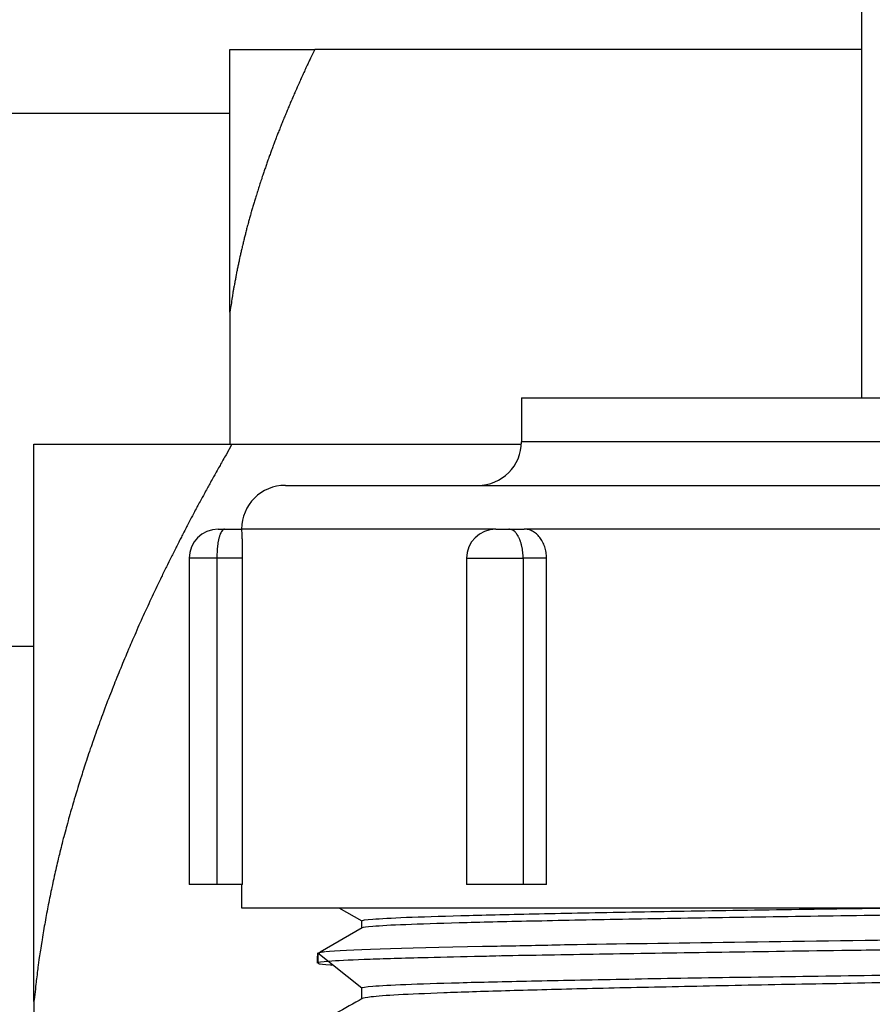
# Model space of a CAD drawing. Units: inches. Extents: x 15 to 251, y -196 to -8.
# Drawn here: x 102 to 104, y -84 to -83 of the extents above; entities that cross this region are included whole.
import ezdxf

# ---------------------------------------------------------------- set-up
doc = ezdxf.new("R2010")
doc.units = ezdxf.units.IN
doc.header["$MEASUREMENT"] = 0
doc.layers.add('Layer 1', color=7, linetype='Continuous')

# ---------------------------------------------------------------- blocks, each defined once
blk = doc.blocks.new('block 1918')
at = {"layer": 'Layer 1', "color": 7, "lineweight": 25, "true_color": 0xffffff}
blk.add_lwpolyline([(102.5557, -84.24), (105.3722, -84.24)], dxfattribs=at)
blk = doc.blocks.new('block 1919')
at = {"layer": 'Layer 1', "color": 7, "lineweight": 25, "true_color": 0xffffff}
blk.add_lwpolyline([(102.9782, -83.4697), (104.9498, -83.4697)], dxfattribs=at)
blk = doc.blocks.new('block 1920')
at = {"layer": 'Layer 1', "color": 7, "lineweight": 25, "true_color": 0xffffff}
blk.add_lwpolyline([(102.6218, -83.6018), (105.3062, -83.6018)], dxfattribs=at)
blk = doc.blocks.new('block 1921')
at = {"layer": 'Layer 1', "color": 7, "lineweight": 25, "true_color": 0xffffff}
blk.add_lwpolyline([(102.9395, -83.6679), (102.9591, -83.6679)], dxfattribs=at)
blk = doc.blocks.new('block 1922')
at = {"layer": 'Layer 1', "color": 7, "lineweight": 25, "true_color": 0xffffff}
blk.add_lwpolyline([(102.9591, -83.6679), (102.9823, -83.6679)], dxfattribs=at)
blk = doc.blocks.new('block 1929')
at = {"layer": 'Layer 1', "color": 7, "lineweight": 25, "true_color": 0xffffff}
blk.add_lwpolyline([(102.5205, -83.6679), (102.53, -83.6679)], dxfattribs=at)
blk = doc.blocks.new('block 1930')
at = {"layer": 'Layer 1', "color": 7, "lineweight": 25, "true_color": 0xffffff}
blk.add_lwpolyline([(102.53, -83.6679), (102.5558, -83.6679)], dxfattribs=at)
blk = doc.blocks.new('block 1959')
at = {"layer": 'Layer 1', "color": 7, "lineweight": 25, "true_color": 0xffffff}
blk.add_lwpolyline([(103.4917, -82.8537), (103.4917, -83.4697)], dxfattribs=at)
blk = doc.blocks.new('block 2046')
at = {"layer": 'Layer 1', "color": 7, "lineweight": 25, "true_color": 0xffffff}
blk.add_open_spline([(103.7053, -84.3501), (103.6455, -84.3509), (103.5864, -84.3518), (103.5287, -84.3528), (103.471, -84.354), (103.4147, -84.3551), (103.3606, -84.3559), (103.3064, -84.357), (103.2545, -84.358), (103.2059, -84.3592), (103.1572, -84.3601), (103.1115, -84.3611), (103.0695, -84.3621), (103.0276, -84.3632), (102.9889, -84.3642), (102.9539, -84.3652), (102.9191, -84.3663), (102.8878, -84.3671), (102.8607, -84.3683), (102.8335, -84.3694), (102.8106, -84.3704), (102.7923, -84.3712), (102.7741, -84.3723), (102.7603, -84.3733), (102.7512, -84.3744), (102.7438, -84.3752), (102.7395, -84.3759), (102.7379, -84.3769)], degree=3, knots=[0, 0, 0, 0, 1, 1, 1, 2, 2, 2, 3, 3, 3, 4, 4, 4, 5, 5, 5, 6, 6, 6, 7, 7, 7, 8, 8, 8, 9, 9, 9, 9], dxfattribs=at)
blk = doc.blocks.new('block 2047')
at = {"layer": 'Layer 1', "color": 7, "lineweight": 25, "true_color": 0xffffff}
blk.add_lwpolyline([(102.7372, -84.3775), (102.7372, -84.3607)], dxfattribs=at)
blk = doc.blocks.new('block 2048')
at = {"layer": 'Layer 1', "color": 7, "lineweight": 25, "true_color": 0xffffff}
blk.add_open_spline([(102.7372, -84.3606), (102.7372, -84.3599), (102.7427, -84.359), (102.7538, -84.358), (102.765, -84.3571), (102.7817, -84.3563), (102.8035, -84.3554), (102.8254, -84.3545), (102.8523, -84.3537), (102.884, -84.3528), (102.9157, -84.3518), (102.9522, -84.3511), (102.9934, -84.3502), (103.0345, -84.3492), (103.0805, -84.3483), (103.1307, -84.3475), (103.1808, -84.3464), (103.2349, -84.3456), (103.2922, -84.3447), (103.3498, -84.3439), (103.4102, -84.343), (103.4721, -84.3421), (103.5341, -84.3413), (103.5975, -84.3402), (103.6626, -84.3394), (103.7275, -84.3387), (103.7938, -84.3377), (103.8607, -84.3368), (103.9275, -84.3359), (103.9949, -84.3349), (104.0619, -84.3342), (104.129, -84.3334), (104.1961, -84.3323), (104.2612, -84.3315), (104.3264, -84.3306), (104.3898, -84.3297), (104.4519, -84.3289), (104.514, -84.328), (104.5743, -84.3272), (104.632, -84.3261), (104.6894, -84.3253), (104.7438, -84.3244), (104.7941, -84.3234), (104.8444, -84.3225), (104.8906, -84.3216), (104.9319, -84.3208), (104.9733, -84.3199), (105.0098, -84.3191), (105.042, -84.3182), (105.074, -84.3172), (105.1016, -84.3163), (105.1238, -84.3156), (105.146, -84.3146), (105.1627, -84.3137), (105.1741, -84.3129), (105.1836, -84.312), (105.1891, -84.3113), (105.1901, -84.3103)], degree=3, knots=[0, 0, 0, 0, 1, 1, 1, 2, 2, 2, 3, 3, 3, 4, 4, 4, 5, 5, 5, 6, 6, 6, 7, 7, 7, 8, 8, 8, 9, 9, 9, 10, 10, 10, 11, 11, 11, 12, 12, 12, 13, 13, 13, 14, 14, 14, 15, 15, 15, 16, 16, 16, 17, 17, 17, 18, 18, 18, 19, 19, 19, 19], dxfattribs=at)
blk = doc.blocks.new('block 2049')
at = {"layer": 'Layer 1', "color": 7, "lineweight": 25, "true_color": 0xffffff}
blk.add_lwpolyline([(102.7372, -84.2705), (102.7372, -84.2595)], dxfattribs=at)
blk = doc.blocks.new('block 2050')
at = {"layer": 'Layer 1', "color": 7, "lineweight": 25, "true_color": 0xffffff}
blk.add_open_spline([(102.7372, -84.2593), (102.7372, -84.2586), (102.7427, -84.2577), (102.7539, -84.2569), (102.7651, -84.256), (102.782, -84.2551), (102.8044, -84.2541), (102.8268, -84.2533), (102.8545, -84.2524), (102.8867, -84.2515), (102.9191, -84.2505), (102.9558, -84.2498), (102.9973, -84.2489), (103.0387, -84.2479), (103.0848, -84.2471), (103.1351, -84.2462), (103.1856, -84.2452), (103.24, -84.2443), (103.2974, -84.2434), (103.3551, -84.2426), (103.4156, -84.2415), (103.4776, -84.2409), (103.4974, -84.2405), (103.5174, -84.2402), (103.5373, -84.24)], degree=3, knots=[0, 0, 0, 0, 1, 1, 1, 2, 2, 2, 3, 3, 3, 4, 4, 4, 5, 5, 5, 6, 6, 6, 7, 7, 7, 8, 8, 8, 8], dxfattribs=at)
blk = doc.blocks.new('block 2051')
at = {"layer": 'Layer 1', "color": 7, "lineweight": 25, "true_color": 0xffffff}
blk.add_open_spline([(104.3588, -84.24), (104.3268, -84.2403), (104.2942, -84.2409), (104.2612, -84.2412), (104.1961, -84.2422), (104.129, -84.2431), (104.0619, -84.244), (103.9949, -84.2448), (103.9275, -84.2457), (103.8607, -84.2465), (103.7938, -84.2476), (103.7275, -84.2483), (103.6626, -84.2491), (103.5975, -84.2502), (103.5341, -84.251), (103.4721, -84.2519), (103.4102, -84.2529), (103.3498, -84.2536), (103.2922, -84.2545), (103.2349, -84.2553), (103.1808, -84.2564), (103.1307, -84.2572), (103.0805, -84.2581), (103.0345, -84.2591), (102.9934, -84.26), (102.9522, -84.2607), (102.9157, -84.2617), (102.884, -84.2626), (102.8523, -84.2634), (102.8254, -84.2643), (102.8035, -84.2653), (102.7817, -84.266), (102.765, -84.267), (102.7538, -84.2679), (102.7443, -84.2686), (102.7388, -84.2694), (102.7376, -84.2701)], degree=3, knots=[0, 0, 0, 0, 1, 1, 1, 2, 2, 2, 3, 3, 3, 4, 4, 4, 5, 5, 5, 6, 6, 6, 7, 7, 7, 8, 8, 8, 9, 9, 9, 10, 10, 10, 11, 11, 11, 12, 12, 12, 12], dxfattribs=at)
blk = doc.blocks.new('block 2060')
at = {"layer": 'Layer 1', "color": 7, "lineweight": 25, "true_color": 0xffffff}
blk.add_lwpolyline([(102.6706, -84.3077), (102.7372, -84.3607)], dxfattribs=at)
blk = doc.blocks.new('block 2061')
at = {"layer": 'Layer 1', "color": 7, "lineweight": 25, "true_color": 0xffffff}
blk.add_open_spline([(102.6702, -84.3232), (102.6702, -84.3232), (102.6704, -84.3235), (102.6706, -84.3077)], degree=3, dxfattribs=at)
blk = doc.blocks.new('block 2062')
at = {"layer": 'Layer 1', "color": 7, "lineweight": 25, "true_color": 0xffffff}
blk.add_open_spline([(102.6706, -84.3077), (102.6706, -84.3237), (102.6709, -84.3239), (102.6725, -84.3241)], degree=3, dxfattribs=at)
blk = doc.blocks.new('block 2063')
at = {"layer": 'Layer 1', "color": 7, "lineweight": 25, "true_color": 0xffffff}
blk.add_open_spline([(102.6725, -84.3241), (102.6737, -84.3246), (102.6797, -84.3254), (102.6897, -84.3261), (102.6909, -84.3261), (102.6921, -84.3263), (102.6936, -84.3261)], degree=3, knots=[0, 0, 0, 0, 1, 1, 1, 2, 2, 2, 2], dxfattribs=at)
blk = doc.blocks.new('block 2071')
at = {"layer": 'Layer 1', "color": 7, "lineweight": 25, "true_color": 0xffffff}
blk.add_open_spline([(103.5808, -84.3029), (103.5403, -84.3034), (103.5005, -84.3039), (103.4616, -84.3044), (103.3949, -84.3053), (103.3303, -84.3063), (103.2691, -84.3072), (103.208, -84.308), (103.1499, -84.3091), (103.0962, -84.3099), (103.0425, -84.3108), (102.9929, -84.3116), (102.9479, -84.3125), (102.9467, -84.3127), (102.9455, -84.3127), (102.9443, -84.3125)], degree=3, knots=[0, 0, 0, 0, 1, 1, 1, 2, 2, 2, 3, 3, 3, 4, 4, 4, 5, 5, 5, 5], dxfattribs=at)
blk = doc.blocks.new('block 2072')
at = {"layer": 'Layer 1', "color": 7, "lineweight": 25, "true_color": 0xffffff}
blk.add_open_spline([(102.9443, -84.3125), (102.9315, -84.313), (102.9191, -84.3132), (102.9071, -84.3132)], degree=3, dxfattribs=at)
blk = doc.blocks.new('block 2073')
at = {"layer": 'Layer 1', "color": 7, "lineweight": 25, "true_color": 0xffffff}
blk.add_open_spline([(102.9071, -84.3132), (102.8783, -84.3141), (102.8521, -84.3146), (102.8282, -84.3153), (102.7936, -84.3161), (102.7641, -84.317), (102.7405, -84.318), (102.7169, -84.3189), (102.6992, -84.3197), (102.6873, -84.3208), (102.6766, -84.3215), (102.6707, -84.3223), (102.6702, -84.3232)], degree=3, knots=[0, 0, 0, 0, 1, 1, 1, 2, 2, 2, 3, 3, 3, 4, 4, 4, 4], dxfattribs=at)
blk = doc.blocks.new('block 2074')
at = {"layer": 'Layer 1', "color": 7, "lineweight": 25, "true_color": 0xffffff}
blk.add_lwpolyline([(102.7024, -84.24), (102.7372, -84.2595)], dxfattribs=at)
blk = doc.blocks.new('block 2075')
at = {"layer": 'Layer 1', "color": 7, "lineweight": 25, "true_color": 0xffffff}
blk.add_open_spline([(102.7379, -84.3769), (102.7245, -84.3843), (102.7112, -84.3917), (102.6976, -84.3992)], degree=3, dxfattribs=at)
blk = doc.blocks.new('block 2080')
at = {"layer": 'Layer 1', "color": 7, "lineweight": 25, "true_color": 0xffffff}
blk.add_lwpolyline([(102.7376, -84.2701), (102.6744, -84.3067)], dxfattribs=at)
blk = doc.blocks.new('block 2081')
at = {"layer": 'Layer 1', "color": 7, "lineweight": 25, "true_color": 0xffffff}
blk.add_open_spline([(102.6737, -84.3089), (102.6714, -84.3089), (102.6709, -84.3087), (102.6706, -84.3085), (102.6699, -84.3084), (102.6697, -84.308), (102.6744, -84.3067)], degree=3, knots=[0, 0, 0, 0, 1, 1, 1, 2, 2, 2, 2], dxfattribs=at)
blk = doc.blocks.new('block 2082')
at = {"layer": 'Layer 1', "color": 7, "lineweight": 25, "true_color": 0xffffff}
blk.add_open_spline([(102.6744, -84.3067), (102.6762, -84.3065), (102.6785, -84.3061), (102.6812, -84.3058)], degree=3, dxfattribs=at)
blk = doc.blocks.new('block 2083')
at = {"layer": 'Layer 1', "color": 7, "lineweight": 25, "true_color": 0xffffff}
blk.add_open_spline([(102.6823, -84.3058), (102.7119, -84.3032), (102.7937, -84.3006), (102.9195, -84.2979), (102.9481, -84.2974), (102.9787, -84.2967), (103.0115, -84.2961)], degree=3, knots=[0, 0, 0, 0, 1, 1, 1, 2, 2, 2, 2], dxfattribs=at)
blk = doc.blocks.new('block 2084')
at = {"layer": 'Layer 1', "color": 7, "lineweight": 25, "true_color": 0xffffff}
blk.add_open_spline([(103.0115, -84.2961), (103.0282, -84.2956), (103.0449, -84.2953), (103.0624, -84.2951)], degree=3, dxfattribs=at)
blk = doc.blocks.new('block 2085')
at = {"layer": 'Layer 1', "color": 7, "lineweight": 25, "true_color": 0xffffff}
blk.add_open_spline([(103.0624, -84.2951), (103.2156, -84.2925), (103.4056, -84.2899), (103.6106, -84.2874), (103.6572, -84.2867), (103.7046, -84.2862), (103.7525, -84.2853)], degree=3, knots=[0, 0, 0, 0, 1, 1, 1, 2, 2, 2, 2], dxfattribs=at)
blk = doc.blocks.new('block 2201')
at = {"layer": 'Layer 1', "color": 7, "lineweight": 25, "true_color": 0xffffff}
blk.add_lwpolyline([(102.9782, -83.4697), (102.9782, -83.5358)], dxfattribs=at)
blk = doc.blocks.new('block 2203')
at = {"layer": 'Layer 1', "color": 7, "lineweight": 25, "true_color": 0xffffff}
blk.add_open_spline([(102.9122, -83.6018), (102.9488, -83.6018), (102.9782, -83.5722), (102.9782, -83.5358)], degree=3, dxfattribs=at)
blk = doc.blocks.new('block 2204')
at = {"layer": 'Layer 1', "color": 7, "lineweight": 25, "true_color": 0xffffff}
blk.add_lwpolyline([(104.9498, -83.5358), (102.9782, -83.5358)], dxfattribs=at)
blk = doc.blocks.new('block 2205')
at = {"layer": 'Layer 1', "color": 7, "lineweight": 25, "true_color": 0xffffff}
blk.add_lwpolyline([(102.9395, -83.6679), (102.5558, -83.6679)], dxfattribs=at)
blk = doc.blocks.new('block 2206')
at = {"layer": 'Layer 1', "color": 7, "lineweight": 25, "true_color": 0xffffff}
blk.add_open_spline([(102.6218, -83.6018), (102.5853, -83.6018), (102.5557, -83.6312), (102.5557, -83.6679)], degree=3, dxfattribs=at)
blk = doc.blocks.new('block 2207')
at = {"layer": 'Layer 1', "color": 7, "lineweight": 25, "true_color": 0xffffff}
blk.add_lwpolyline([(103.944, -83.6679), (102.9823, -83.6679)], dxfattribs=at)
blk = doc.blocks.new('block 2215')
at = {"layer": 'Layer 1', "color": 7, "lineweight": 25, "true_color": 0xffffff}
blk.add_lwpolyline([(102.5557, -84.2047), (102.5557, -84.24)], dxfattribs=at)
blk = doc.blocks.new('block 2216')
at = {"layer": 'Layer 1', "color": 7, "lineweight": 25, "true_color": 0xffffff}
blk.add_lwpolyline([(102.5572, -84.2047), (102.5572, -83.7119)], dxfattribs=at)
blk = doc.blocks.new('block 2217')
at = {"layer": 'Layer 1', "color": 7, "lineweight": 25, "true_color": 0xffffff}
blk.add_open_spline([(102.5572, -83.7119), (102.5572, -83.7089), (102.5572, -83.7058), (102.5572, -83.7031), (102.5572, -83.7001), (102.5572, -83.6974), (102.557, -83.6946), (102.557, -83.6919), (102.5569, -83.6895), (102.5569, -83.6871), (102.5569, -83.6846), (102.5567, -83.6824), (102.5565, -83.6803), (102.5565, -83.6784), (102.5564, -83.6765), (102.5564, -83.675), (102.5564, -83.6734), (102.5564, -83.6721), (102.5562, -83.671), (102.5562, -83.67), (102.556, -83.6691), (102.556, -83.6686)], degree=3, knots=[0, 0, 0, 0, 1, 1, 1, 2, 2, 2, 3, 3, 3, 4, 4, 4, 5, 5, 5, 6, 6, 6, 7, 7, 7, 7], dxfattribs=at)
blk = doc.blocks.new('block 2218')
at = {"layer": 'Layer 1', "color": 7, "lineweight": 25, "true_color": 0xffffff}
blk.add_lwpolyline([(103.0159, -84.2047), (103.0159, -83.7119)], dxfattribs=at)
blk = doc.blocks.new('block 2219')
at = {"layer": 'Layer 1', "color": 7, "lineweight": 25, "true_color": 0xffffff}
blk.add_open_spline([(103.0159, -83.7119), (103.0159, -83.7089), (103.0156, -83.7058), (103.0152, -83.7031), (103.0147, -83.7001), (103.0142, -83.6974), (103.0132, -83.6946), (103.0123, -83.6919), (103.0113, -83.6895), (103.0101, -83.6871), (103.0087, -83.6846), (103.0073, -83.6824), (103.0058, -83.6803), (103.004, -83.6784), (103.0025, -83.6765), (103.0006, -83.675), (102.9987, -83.6734), (102.9968, -83.6721), (102.9949, -83.671), (102.9929, -83.67), (102.9908, -83.6691), (102.9887, -83.6686), (102.9867, -83.6681), (102.9846, -83.6679), (102.9823, -83.6679)], degree=3, knots=[0, 0, 0, 0, 1, 1, 1, 2, 2, 2, 3, 3, 3, 4, 4, 4, 5, 5, 5, 6, 6, 6, 7, 7, 7, 8, 8, 8, 8], dxfattribs=at)
blk = doc.blocks.new('block 2230')
at = {"layer": 'Layer 1', "color": 7, "lineweight": 25, "true_color": 0xffffff}
blk.add_lwpolyline([(103.0159, -83.7119), (102.9806, -83.7119)], dxfattribs=at)
blk = doc.blocks.new('block 2231')
at = {"layer": 'Layer 1', "color": 7, "lineweight": 25, "true_color": 0xffffff}
blk.add_open_spline([(102.9806, -83.7119), (102.9806, -83.7119), (102.9806, -83.7098), (102.9806, -83.7098), (102.9806, -83.7093), (102.9806, -83.7081), (102.9806, -83.7077), (102.9806, -83.707), (102.9804, -83.706), (102.9804, -83.7055), (102.9804, -83.705), (102.9803, -83.7039), (102.9803, -83.7032), (102.9801, -83.7027), (102.9799, -83.7017), (102.9799, -83.7012), (102.9799, -83.7005), (102.9798, -83.6995), (102.9796, -83.6989), (102.9796, -83.6984), (102.9794, -83.6972), (102.9794, -83.6967), (102.9792, -83.6962), (102.9791, -83.6951), (102.9789, -83.6946), (102.9787, -83.6939), (102.9786, -83.6929), (102.9784, -83.6926), (102.9782, -83.6919), (102.978, -83.6908), (102.9779, -83.6903), (102.9777, -83.6898), (102.9773, -83.6888), (102.9772, -83.6883), (102.977, -83.6877), (102.9768, -83.6867), (102.9767, -83.6862), (102.9765, -83.6858), (102.976, -83.6848), (102.9758, -83.6843), (102.9756, -83.6838), (102.9753, -83.6829), (102.9751, -83.6824), (102.9749, -83.6821), (102.9744, -83.681), (102.9744, -83.6807), (102.9741, -83.6803), (102.9737, -83.6795), (102.9734, -83.679), (102.9732, -83.6786), (102.9729, -83.6779), (102.9725, -83.6774), (102.9713, -83.6757), (102.9708, -83.675), (102.9705, -83.6747), (102.9693, -83.6733), (102.9689, -83.6726), (102.9686, -83.6722), (102.9672, -83.671), (102.9667, -83.6707), (102.9667, -83.6707), (102.9651, -83.6695), (102.9646, -83.6693), (102.9646, -83.6693), (102.9629, -83.6685), (102.9618, -83.6683), (102.9615, -83.6683), (102.9608, -83.6681), (102.9596, -83.6679), (102.9591, -83.6679)], degree=3, knots=[0, 0, 0, 0, 1, 1, 1, 2, 2, 2, 3, 3, 3, 4, 4, 4, 5, 5, 5, 6, 6, 6, 7, 7, 7, 8, 8, 8, 9, 9, 9, 10, 10, 10, 11, 11, 11, 12, 12, 12, 13, 13, 13, 14, 14, 14, 15, 15, 15, 16, 16, 16, 17, 17, 17, 18, 18, 18, 19, 19, 19, 20, 20, 20, 21, 21, 21, 22, 22, 22, 23, 23, 23, 23], dxfattribs=at)
blk = doc.blocks.new('block 2232')
at = {"layer": 'Layer 1', "color": 7, "lineweight": 25, "true_color": 0xffffff}
blk.add_lwpolyline([(103.0159, -84.2047), (102.9806, -84.2047)], dxfattribs=at)
blk = doc.blocks.new('block 2233')
at = {"layer": 'Layer 1', "color": 7, "lineweight": 25, "true_color": 0xffffff}
blk.add_lwpolyline([(102.9806, -83.7119), (102.9806, -84.2047)], dxfattribs=at)
blk = doc.blocks.new('block 2234')
at = {"layer": 'Layer 1', "color": 7, "lineweight": 25, "true_color": 0xffffff}
blk.add_lwpolyline([(102.9806, -84.2047), (102.8954, -84.2047)], dxfattribs=at)
blk = doc.blocks.new('block 2235')
at = {"layer": 'Layer 1', "color": 7, "lineweight": 25, "true_color": 0xffffff}
blk.add_lwpolyline([(102.8954, -83.7119), (102.8954, -84.2047)], dxfattribs=at)
blk = doc.blocks.new('block 2236')
at = {"layer": 'Layer 1', "color": 7, "lineweight": 25, "true_color": 0xffffff}
blk.add_lwpolyline([(102.8954, -83.7119), (102.9806, -83.7119)], dxfattribs=at)
blk = doc.blocks.new('block 2237')
at = {"layer": 'Layer 1', "color": 7, "lineweight": 25, "true_color": 0xffffff}
blk.add_open_spline([(102.9395, -83.6679), (102.915, -83.6679), (102.8954, -83.6876), (102.8954, -83.7119)], degree=3, dxfattribs=at)
blk = doc.blocks.new('block 2257')
at = {"layer": 'Layer 1', "color": 7, "lineweight": 25, "true_color": 0xffffff}
blk.add_open_spline([(102.53, -83.6679), (102.5288, -83.6681), (102.5285, -83.6683), (102.5285, -83.6683), (102.5271, -83.6693), (102.5267, -83.6695), (102.5267, -83.6695), (102.5257, -83.6707), (102.5257, -83.671), (102.5255, -83.6714), (102.5247, -83.6726), (102.5243, -83.6733), (102.5243, -83.6734), (102.5235, -83.675), (102.5233, -83.6757), (102.5231, -83.676), (102.5226, -83.6779), (102.5223, -83.6786), (102.5221, -83.679), (102.5219, -83.6795), (102.5219, -83.6803), (102.5217, -83.6807), (102.5216, -83.681), (102.5214, -83.6821), (102.5212, -83.6824), (102.521, -83.6829), (102.5209, -83.6838), (102.5207, -83.6843), (102.5207, -83.6848), (102.5205, -83.6858), (102.5205, -83.6862), (102.5204, -83.6867), (102.5202, -83.6877), (102.52, -83.6883), (102.52, -83.6888), (102.5198, -83.6898), (102.5197, -83.6903), (102.5197, -83.6908), (102.5195, -83.6919), (102.5193, -83.6924), (102.5193, -83.6929), (102.5192, -83.6939), (102.5192, -83.6946), (102.5192, -83.6951), (102.519, -83.6964), (102.519, -83.6967), (102.519, -83.6974), (102.5188, -83.6984), (102.5188, -83.6989), (102.5186, -83.6993), (102.5186, -83.7003), (102.5186, -83.7008), (102.5185, -83.7015), (102.5185, -83.7027), (102.5185, -83.7032), (102.5183, -83.7041), (102.5183, -83.706), (102.5183, -83.707), (102.5183, -83.7082), (102.5181, -83.7107), (102.5181, -83.7119)], degree=3, knots=[0, 0, 0, 0, 1, 1, 1, 2, 2, 2, 3, 3, 3, 4, 4, 4, 5, 5, 5, 6, 6, 6, 7, 7, 7, 8, 8, 8, 9, 9, 9, 10, 10, 10, 11, 11, 11, 12, 12, 12, 13, 13, 13, 14, 14, 14, 15, 15, 15, 16, 16, 16, 17, 17, 17, 18, 18, 18, 19, 19, 19, 20, 20, 20, 20], dxfattribs=at)
blk = doc.blocks.new('block 2258')
at = {"layer": 'Layer 1', "color": 7, "lineweight": 25, "true_color": 0xffffff}
blk.add_lwpolyline([(102.53, -83.6679), (102.53, -83.6679)], dxfattribs=at)
blk = doc.blocks.new('block 2259')
at = {"layer": 'Layer 1', "color": 7, "lineweight": 25, "true_color": 0xffffff}
blk.add_lwpolyline([(102.5205, -83.6679), (102.5205, -83.6679)], dxfattribs=at)
blk = doc.blocks.new('block 2260')
at = {"layer": 'Layer 1', "color": 7, "lineweight": 25, "true_color": 0xffffff}
blk.add_open_spline([(102.5205, -83.6679), (102.4961, -83.6679), (102.4764, -83.6876), (102.4764, -83.7119)], degree=3, dxfattribs=at)
blk = doc.blocks.new('block 2261')
at = {"layer": 'Layer 1', "color": 7, "lineweight": 25, "true_color": 0xffffff}
blk.add_lwpolyline([(102.5181, -83.7119), (102.4764, -83.7119)], dxfattribs=at)
blk = doc.blocks.new('block 2262')
at = {"layer": 'Layer 1', "color": 7, "lineweight": 25, "true_color": 0xffffff}
blk.add_lwpolyline([(102.5572, -83.7119), (102.5181, -83.7119)], dxfattribs=at)
blk = doc.blocks.new('block 2263')
at = {"layer": 'Layer 1', "color": 7, "lineweight": 25, "true_color": 0xffffff}
blk.add_lwpolyline([(102.5572, -84.2047), (102.5181, -84.2047)], dxfattribs=at)
blk = doc.blocks.new('block 2264')
at = {"layer": 'Layer 1', "color": 7, "lineweight": 25, "true_color": 0xffffff}
blk.add_lwpolyline([(102.5181, -83.7119), (102.5181, -84.2047)], dxfattribs=at)
blk = doc.blocks.new('block 2265')
at = {"layer": 'Layer 1', "color": 7, "lineweight": 25, "true_color": 0xffffff}
blk.add_lwpolyline([(102.5181, -84.2047), (102.4764, -84.2047)], dxfattribs=at)
blk = doc.blocks.new('block 2266')
at = {"layer": 'Layer 1', "color": 7, "lineweight": 25, "true_color": 0xffffff}
blk.add_lwpolyline([(102.4764, -83.7119), (102.4764, -84.2047)], dxfattribs=at)
blk = doc.blocks.new('block 2544')
at = {"layer": 'Layer 1', "color": 7, "lineweight": 25, "true_color": 0xffffff}
blk.add_lwpolyline([(102.2422, -83.8452), (101.5743, -83.8452)], dxfattribs=at)
blk = doc.blocks.new('block 2854')
at = {"layer": 'Layer 1', "color": 7, "lineweight": 25, "true_color": 0xffffff}
blk.add_lwpolyline([(102.5381, -83.0401), (101.5273, -83.0401)], dxfattribs=at)
blk = doc.blocks.new('block 3282')
at = {"layer": 'Layer 1', "color": 7, "lineweight": 25, "true_color": 0xffffff}
blk.add_lwpolyline([(102.5381, -82.9434), (102.6661, -82.9434)], dxfattribs=at)
blk = doc.blocks.new('block 3283')
at = {"layer": 'Layer 1', "color": 7, "lineweight": 25, "true_color": 0xffffff}
blk.add_lwpolyline([(103.4917, -82.9434), (102.6661, -82.9434)], dxfattribs=at)
blk = doc.blocks.new('block 3349')
at = {"layer": 'Layer 1', "color": 7, "lineweight": 25, "true_color": 0xffffff}
blk.add_lwpolyline([(102.5381, -83.34), (102.5381, -82.9434)], dxfattribs=at)
blk = doc.blocks.new('block 3350')
at = {"layer": 'Layer 1', "color": 7, "lineweight": 25, "true_color": 0xffffff}
blk.add_open_spline([(102.6661, -82.9434), (102.6661, -82.9434), (102.6625, -82.9508), (102.6625, -82.9508), (102.6616, -82.9527), (102.6599, -82.9565), (102.659, -82.9582), (102.658, -82.9601), (102.6564, -82.9638), (102.6554, -82.9657), (102.6547, -82.9674), (102.6528, -82.971), (102.6521, -82.9729), (102.6513, -82.9748), (102.6495, -82.9784), (102.6487, -82.9801), (102.6478, -82.982), (102.6463, -82.9856), (102.6454, -82.9875), (102.6447, -82.9892), (102.643, -82.9927), (102.6423, -82.9946), (102.6413, -82.9965), (102.6397, -83.0001), (102.639, -83.0018), (102.6382, -83.0035), (102.6366, -83.0072), (102.6359, -83.0089), (102.6351, -83.0106), (102.6335, -83.0142), (102.6328, -83.0159), (102.6322, -83.0178), (102.6306, -83.0213), (102.6297, -83.0232), (102.629, -83.0247), (102.6275, -83.0284), (102.6268, -83.0301), (102.6259, -83.032), (102.6246, -83.0352), (102.6239, -83.0371), (102.6232, -83.0389), (102.6218, -83.0423), (102.621, -83.044), (102.6203, -83.0457), (102.6189, -83.0492), (102.618, -83.0511), (102.6175, -83.0528), (102.6161, -83.0563), (102.6154, -83.058), (102.6146, -83.0595), (102.6134, -83.0631), (102.6127, -83.0647), (102.612, -83.0666), (102.6106, -83.0699), (102.6099, -83.0716), (102.6092, -83.0733), (102.6079, -83.0768), (102.6073, -83.0785), (102.6067, -83.0802), (102.6053, -83.0836), (102.6048, -83.0852), (102.6041, -83.0869), (102.6029, -83.0902), (102.6022, -83.0921), (102.6015, -83.0938), (102.6003, -83.0971), (102.5998, -83.0988), (102.5991, -83.1004), (102.5979, -83.1038), (102.5974, -83.1053), (102.5967, -83.1071), (102.5955, -83.1105), (102.5949, -83.1121), (102.5943, -83.1138), (102.5932, -83.1171), (102.5925, -83.1188), (102.592, -83.1205), (102.591, -83.1238), (102.5903, -83.1255), (102.5898, -83.1272), (102.5886, -83.1303), (102.5881, -83.132), (102.5874, -83.1336), (102.5863, -83.137), (102.586, -83.1388), (102.5853, -83.1401), (102.5843, -83.1436), (102.5836, -83.1451), (102.5832, -83.1469), (102.5822, -83.1501), (102.5815, -83.1517), (102.581, -83.1534), (102.58, -83.1567), (102.5794, -83.1582), (102.5791, -83.16), (102.5781, -83.1632), (102.5775, -83.1648), (102.577, -83.1663), (102.576, -83.1696), (102.5757, -83.1712), (102.575, -83.1729), (102.5741, -83.176), (102.5736, -83.1777), (102.5732, -83.1792), (102.572, -83.1825), (102.5717, -83.1841), (102.5712, -83.1858), (102.5703, -83.1889), (102.5698, -83.1904), (102.5693, -83.1922), (102.5684, -83.1953), (102.5681, -83.197), (102.5676, -83.1985), (102.5667, -83.2016), (102.5663, -83.2034), (102.5658, -83.2049), (102.565, -83.208), (102.5645, -83.2096), (102.5641, -83.2113), (102.5632, -83.2144), (102.5629, -83.2159), (102.5626, -83.2177), (102.5615, -83.2208), (102.5614, -83.2223), (102.5608, -83.2239), (102.5601, -83.2271), (102.5596, -83.2285), (102.5593, -83.2302), (102.5586, -83.2333), (102.5581, -83.2349), (102.5577, -83.2364), (102.557, -83.2397), (102.5565, -83.2413), (102.5564, -83.2428), (102.5555, -83.2459), (102.5552, -83.2476), (102.5548, -83.249), (102.5541, -83.2521), (102.5538, -83.2538), (102.5534, -83.2554), (102.5526, -83.2583), (102.5524, -83.26), (102.5521, -83.2616), (102.5514, -83.2645), (102.551, -83.2662), (102.5507, -83.2678), (102.5502, -83.2707), (102.5498, -83.2724), (102.5495, -83.274), (102.5488, -83.2771), (102.5484, -83.2786), (102.5481, -83.28), (102.5474, -83.2831), (102.5472, -83.2848), (102.5471, -83.2862), (102.5464, -83.2893), (102.5462, -83.291), (102.5459, -83.2926), (102.5452, -83.2957), (102.545, -83.2972), (102.5446, -83.2988), (102.5441, -83.3017), (102.5438, -83.3031), (102.5436, -83.3045), (102.5431, -83.3072), (102.5429, -83.3086), (102.5426, -83.3103), (102.5421, -83.3138), (102.5417, -83.3155), (102.5414, -83.3183), (102.5405, -83.3234), (102.5402, -83.326), (102.5396, -83.3296), (102.5386, -83.3363), (102.5381, -83.34)], degree=3, knots=[0, 0, 0, 0, 1, 1, 1, 2, 2, 2, 3, 3, 3, 4, 4, 4, 5, 5, 5, 6, 6, 6, 7, 7, 7, 8, 8, 8, 9, 9, 9, 10, 10, 10, 11, 11, 11, 12, 12, 12, 13, 13, 13, 14, 14, 14, 15, 15, 15, 16, 16, 16, 17, 17, 17, 18, 18, 18, 19, 19, 19, 20, 20, 20, 21, 21, 21, 22, 22, 22, 23, 23, 23, 24, 24, 24, 25, 25, 25, 26, 26, 26, 27, 27, 27, 28, 28, 28, 29, 29, 29, 30, 30, 30, 31, 31, 31, 32, 32, 32, 33, 33, 33, 34, 34, 34, 35, 35, 35, 36, 36, 36, 37, 37, 37, 38, 38, 38, 39, 39, 39, 40, 40, 40, 41, 41, 41, 42, 42, 42, 43, 43, 43, 44, 44, 44, 45, 45, 45, 46, 46, 46, 47, 47, 47, 48, 48, 48, 49, 49, 49, 50, 50, 50, 51, 51, 51, 52, 52, 52, 53, 53, 53, 54, 54, 54, 55, 55, 55, 56, 56, 56, 57, 57, 57, 58, 58, 58, 58], dxfattribs=at)
blk = doc.blocks.new('block 3351')
at = {"layer": 'Layer 1', "color": 7, "lineweight": 25, "true_color": 0xffffff}
blk.add_lwpolyline([(102.5381, -83.34), (102.5381, -83.5398)], dxfattribs=at)
blk = doc.blocks.new('block 4351')
at = {"layer": 'Layer 1', "color": 7, "lineweight": 25, "true_color": 0xffffff}
blk.add_lwpolyline([(102.2422, -84.3812), (102.2422, -84.6786)], dxfattribs=at)
blk = doc.blocks.new('block 4352')
at = {"layer": 'Layer 1', "color": 7, "lineweight": 25, "true_color": 0xffffff}
blk.add_lwpolyline([(102.2422, -84.3812), (102.2422, -83.5398)], dxfattribs=at)
blk = doc.blocks.new('block 4353')
at = {"layer": 'Layer 1', "color": 7, "lineweight": 25, "true_color": 0xffffff}
blk.add_lwpolyline([(102.2422, -83.5398), (102.541, -83.5398)], dxfattribs=at)
blk = doc.blocks.new('block 4354')
at = {"layer": 'Layer 1', "color": 7, "lineweight": 25, "true_color": 0xffffff}
blk.add_lwpolyline([(102.541, -83.5398), (102.9782, -83.5398)], dxfattribs=at)
blk = doc.blocks.new('block 4379')
at = {"layer": 'Layer 1', "color": 7, "lineweight": 25, "true_color": 0xffffff}
blk.add_open_spline([(102.541, -83.5398), (102.541, -83.5398), (102.5321, -83.5556), (102.5321, -83.5556), (102.5297, -83.5596), (102.5252, -83.5675), (102.5231, -83.5716), (102.5207, -83.5754), (102.5164, -83.5834), (102.5142, -83.5873), (102.5119, -83.5913), (102.5078, -83.599), (102.5055, -83.6028), (102.5035, -83.6068), (102.4992, -83.6145), (102.4971, -83.6185), (102.495, -83.6223), (102.4909, -83.63), (102.4887, -83.6338), (102.4866, -83.6378), (102.4826, -83.6454), (102.4806, -83.6493), (102.4785, -83.6531), (102.4745, -83.6607), (102.4725, -83.6645), (102.4706, -83.6685), (102.4668, -83.676), (102.4647, -83.6798), (102.4628, -83.6836), (102.459, -83.6912), (102.457, -83.695), (102.4551, -83.6988), (102.4513, -83.7062), (102.4494, -83.71), (102.4475, -83.7138), (102.4439, -83.7212), (102.4422, -83.7249), (102.4401, -83.7286), (102.4366, -83.7361), (102.4347, -83.7399), (102.433, -83.7436), (102.4296, -83.751), (102.4277, -83.7547), (102.4258, -83.7584), (102.4223, -83.7658), (102.4206, -83.7696), (102.4191, -83.7732), (102.4155, -83.7804), (102.4139, -83.784), (102.4122, -83.7877), (102.4089, -83.7951), (102.4072, -83.7988), (102.4056, -83.8023), (102.4024, -83.8095), (102.4006, -83.8131), (102.3991, -83.8169), (102.396, -83.8242), (102.3943, -83.8278), (102.3927, -83.8312), (102.3896, -83.8386), (102.3881, -83.8421), (102.3865, -83.8457), (102.3834, -83.8529), (102.382, -83.8566), (102.3805, -83.86), (102.3774, -83.8671), (102.376, -83.8708), (102.3745, -83.8743), (102.3717, -83.8814), (102.3702, -83.885), (102.3688, -83.8886), (102.3658, -83.8957), (102.3645, -83.8991), (102.3629, -83.9027), (102.3603, -83.9096), (102.359, -83.9132), (102.3576, -83.9168), (102.3548, -83.9237), (102.3534, -83.9272), (102.3521, -83.9308), (102.3495, -83.9377), (102.3481, -83.9413), (102.3469, -83.9447), (102.3443, -83.9516), (102.3429, -83.9553), (102.3417, -83.9587), (102.3391, -83.9656), (102.3379, -83.9692), (102.3367, -83.9727), (102.3343, -83.9795), (102.3331, -83.983), (102.3319, -83.9864), (102.3295, -83.9933), (102.3283, -83.9968), (102.3269, -84.0002), (102.3247, -84.0071), (102.3235, -84.0105), (102.3224, -84.014), (102.3202, -84.0207), (102.3192, -84.0242), (102.318, -84.0276), (102.3157, -84.0345), (102.3147, -84.0378), (102.3137, -84.0414), (102.3114, -84.0481), (102.3104, -84.0515), (102.3093, -84.0548), (102.3073, -84.0617), (102.3062, -84.065), (102.3052, -84.0684), (102.3031, -84.0751), (102.3023, -84.0786), (102.3012, -84.082), (102.2992, -84.0888), (102.2983, -84.092), (102.2973, -84.0953), (102.2954, -84.1022), (102.2945, -84.1055), (102.2937, -84.1089), (102.2918, -84.1156), (102.2909, -84.1189), (102.2899, -84.1222), (102.2882, -84.1289), (102.2873, -84.1323), (102.2864, -84.1356), (102.2845, -84.1423), (102.2839, -84.1456), (102.283, -84.1489), (102.2813, -84.1556), (102.2806, -84.159), (102.2797, -84.1623), (102.2782, -84.1689), (102.2773, -84.1721), (102.2766, -84.1756), (102.2751, -84.1823), (102.2744, -84.1856), (102.2735, -84.1888), (102.272, -84.1954), (102.2713, -84.1988), (102.2706, -84.2019), (102.2692, -84.2086), (102.2685, -84.2119), (102.2678, -84.2152), (102.2665, -84.2217), (102.2658, -84.225), (102.2651, -84.2285), (102.2639, -84.235), (102.2632, -84.2383), (102.2627, -84.2414), (102.2613, -84.2479), (102.2606, -84.2514), (102.2601, -84.2545), (102.259, -84.261), (102.2584, -84.2643), (102.2577, -84.2676), (102.2566, -84.2741), (102.2561, -84.2774), (102.2554, -84.2808), (102.2544, -84.2875), (102.2539, -84.291), (102.2534, -84.2941), (102.2525, -84.3003), (102.252, -84.3036), (102.2515, -84.3065), (102.2506, -84.312), (102.2501, -84.3149), (102.2497, -84.3185), (102.2487, -84.3259), (102.2482, -84.3296), (102.2475, -84.3351), (102.2461, -84.3464), (102.2454, -84.352), (102.2447, -84.3592), (102.2429, -84.374), (102.2422, -84.3812)], degree=3, knots=[0, 0, 0, 0, 1, 1, 1, 2, 2, 2, 3, 3, 3, 4, 4, 4, 5, 5, 5, 6, 6, 6, 7, 7, 7, 8, 8, 8, 9, 9, 9, 10, 10, 10, 11, 11, 11, 12, 12, 12, 13, 13, 13, 14, 14, 14, 15, 15, 15, 16, 16, 16, 17, 17, 17, 18, 18, 18, 19, 19, 19, 20, 20, 20, 21, 21, 21, 22, 22, 22, 23, 23, 23, 24, 24, 24, 25, 25, 25, 26, 26, 26, 27, 27, 27, 28, 28, 28, 29, 29, 29, 30, 30, 30, 31, 31, 31, 32, 32, 32, 33, 33, 33, 34, 34, 34, 35, 35, 35, 36, 36, 36, 37, 37, 37, 38, 38, 38, 39, 39, 39, 40, 40, 40, 41, 41, 41, 42, 42, 42, 43, 43, 43, 44, 44, 44, 45, 45, 45, 46, 46, 46, 47, 47, 47, 48, 48, 48, 49, 49, 49, 50, 50, 50, 51, 51, 51, 52, 52, 52, 53, 53, 53, 54, 54, 54, 55, 55, 55, 56, 56, 56, 57, 57, 57, 58, 58, 58, 58], dxfattribs=at)

msp = doc.modelspace()

# ---------------------------------------------------------------- block references
at = {"layer": 'Layer 1'}
for name in ['block 1959', 'block 3282', 'block 3349', 'block 3350', 'block 3283', 'block 2854', 'block 3351', 'block 1919', 'block 2201', 'block 4352', 'block 4353', 'block 4379', 'block 4354', 'block 2203', 'block 2204', 'block 2206', 'block 1920', 'block 2260', 'block 2257', 'block 1929', 'block 2259', 'block 1930', 'block 2258', 'block 2205', 'block 2237', 'block 1921', 'block 1922', 'block 2231', 'block 2207', 'block 2219', 'block 2217', 'block 2261', 'block 2266', 'block 2262', 'block 2264', 'block 2216', 'block 2235', 'block 2236', 'block 2230', 'block 2233', 'block 2218', 'block 2544', 'block 2265', 'block 2263', 'block 2215', 'block 2234', 'block 2232', 'block 1918', 'block 2074', 'block 2050', 'block 2051', 'block 2049', 'block 2080', 'block 2085', 'block 2081', 'block 2082', 'block 2083', 'block 2071', 'block 2084', 'block 2061', 'block 2073', 'block 2060', 'block 2062', 'block 2048', 'block 2072', 'block 2063', 'block 2046', 'block 2047', 'block 4351', 'block 2075']:
    msp.add_blockref(name, (0, 0), dxfattribs=at)

doc.saveas('drawing.dxf')
